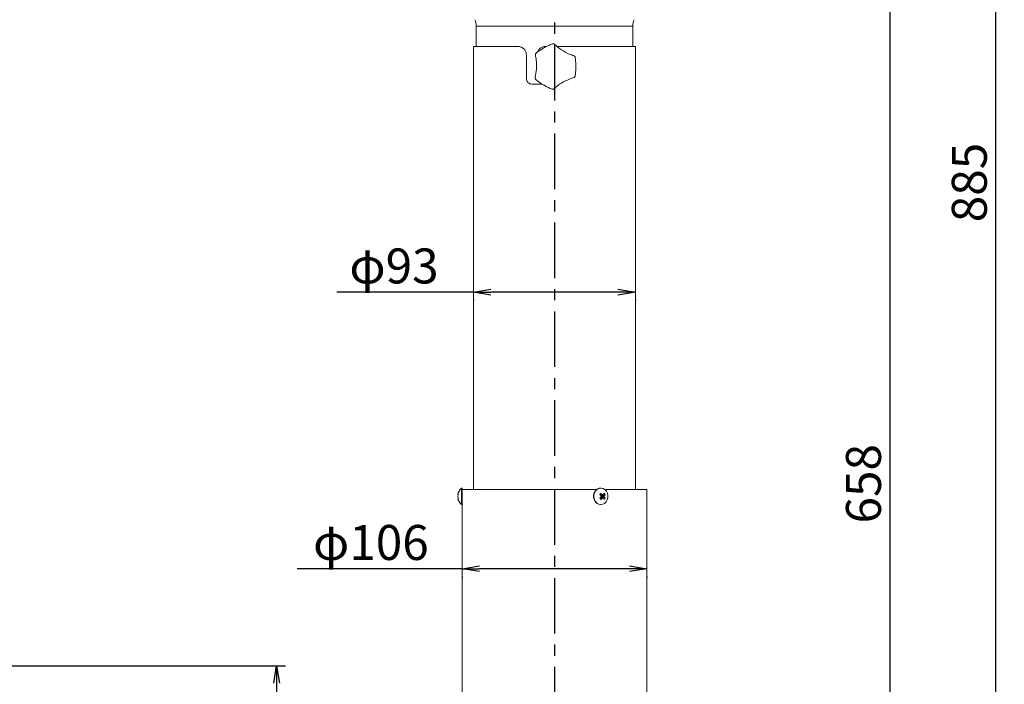
# Model space of a CAD drawing. Extents: x 8809 to 11307, y -43109 to -41372.
# Drawn here: x 9317 to 9880, y -42459 to -42079 of the extents above; entities that cross this region are included whole.
import ezdxf

# ---------------------------------------------------------------- set-up
doc = ezdxf.new("R2010")
doc.units = 0
doc.header["$MEASUREMENT"] = 0
doc.header["$PDMODE"] = 3
doc.linetypes.add('CENTER', pattern=[50.8, 31.75, -6.35, 6.35, -6.35])
doc.layers.get('0').update_dxf_attribs({"color": 71, "linetype": 'CONTINUOUS'})
doc.layers.get('Defpoints').update_dxf_attribs({"linetype": 'CONTINUOUS'})
doc.layers.add('JISSEN', color=7, linetype='CONTINUOUS')
doc.layers.add('SUNPOU', color=3, linetype='CONTINUOUS')
doc.styles.get("Standard").update_dxf_attribs({"font": 'romans.shx', "bigfont": 'extfont.shx'})
doc.dimstyles.new('IMCADLT$0', dxfattribs={"dimtxt": 4, "dimasz": 2.5, "dimexe": 1, "dimexo": 1, "dimgap": 1, "dimtad": 3, "dimdsep": 46, "dimtxsty": 'STANDARD', "dimblk1": 'OPEN', "dimblk2": 'OPEN', "dimsah": 1, "dimcen": 0, "dimadec": 0, "dimazin": 0, "dimtfac": 0.45, "dimtmove": 0, "dimatfit": 3, "dimldrblk": 'OPEN', "dimfxl": 1, "dimtolj": 1, "dimarcsym": 0})

# ---------------------------------------------------------------- blocks, each defined once
blk = doc.blocks.new('_OPEN')
at = {"color": 0, "linetype": 'ByBlock'}
for p, q in [((-1, 0.167), (0, 0)), ((0, 0), (-1, -0.167)), ((0, 0), (-1, 0))]:
    blk.add_line(p, q, dxfattribs=at)
blk = doc.blocks.new('*D9')
at = {"layer": 'Defpoints', "color": 0}
for p in [(9724.45, -42015.24), (9682.2, -42673.24), (9814.39, -42673.24)]:
    blk.add_point(p, dxfattribs=at)
at = {"layer": 'SUNPOU', "color": 0, "lineweight": -2}
for p, q in [((9729.45, -42015.24), (9819.39, -42015.24)), ((9814.39, -42025.24), (9814.39, -42663.24)), ((9687.2, -42673.24), (9819.39, -42673.24))]:
    blk.add_line(p, q, dxfattribs=at)
at = {"layer": 'SUNPOU', "color": 0, "lineweight": -2, "xscale": 10, "yscale": 10, "zscale": 10}
for p, rotation in [((9814.39, -42015.24), 90), ((9814.39, -42673.24), 270)]:
    blk.add_blockref('_OPEN', p, dxfattribs=dict(at, rotation=rotation))
at = {"layer": 'SUNPOU', "color": 0, "insert": (9799.39, -42344.24), "char_height": 20, "attachment_point": 5, "rotation": 90}
blk.add_mtext('\\A1;658', dxfattribs=at)
blk = doc.blocks.new('*D10')
at = {"layer": 'Defpoints', "color": 0}
for p in [(9698.65, -41788.24), (9682.2, -42673.24), (9874.95, -42673.24)]:
    blk.add_point(p, dxfattribs=at)
at = {"layer": 'SUNPOU', "color": 0, "lineweight": -2}
for p, q in [((9703.65, -41788.24), (9879.95, -41788.24)), ((9874.95, -41798.24), (9874.95, -42663.24)), ((9687.2, -42673.24), (9879.95, -42673.24))]:
    blk.add_line(p, q, dxfattribs=at)
at = {"layer": 'SUNPOU', "color": 0, "lineweight": -2, "xscale": 10, "yscale": 10, "zscale": 10}
for p, rotation in [((9874.95, -41788.24), 90), ((9874.95, -42673.24), 270)]:
    blk.add_blockref('_OPEN', p, dxfattribs=dict(at, rotation=rotation))
at = {"layer": 'SUNPOU', "color": 0, "insert": (9859.95, -42172.04), "char_height": 20, "attachment_point": 5, "rotation": 90}
blk.add_mtext('\\A1;885', dxfattribs=at)
blk = doc.blocks.new('*D11')
at = {"layer": 'Defpoints', "color": 0}
for p in [(9266.85, -42448.24), (9463.74, -42673.24), (9563.1, -42673.24)]:
    blk.add_point(p, dxfattribs=at)
at = {"layer": 'SUNPOU', "color": 0, "lineweight": -2}
for p, q in [((9271.85, -42448.24), (9468.74, -42448.24)), ((9463.74, -42458.24), (9463.74, -42663.24)), ((9558.1, -42673.24), (9458.74, -42673.24))]:
    blk.add_line(p, q, dxfattribs=at)
at = {"layer": 'SUNPOU', "color": 0, "lineweight": -2, "xscale": 10, "yscale": 10, "zscale": 10}
for p, rotation in [((9463.74, -42448.24), 90), ((9463.74, -42673.24), 270)]:
    blk.add_blockref('_OPEN', p, dxfattribs=dict(at, rotation=rotation))
at = {"layer": 'SUNPOU', "color": 0, "insert": (9432.08, -42553.04), "char_height": 20, "attachment_point": 5, "rotation": 90}
blk.add_mtext('上下可動\\P\\A1;225', dxfattribs=at)
blk = doc.blocks.new('*D12')
at = {"layer": 'Defpoints', "color": 0}
for p in [(9576.35, -42234.2), (9576.35, -42234.74), (9668.95, -42234.2)]:
    blk.add_point(p, dxfattribs=at)
at = {"layer": 'SUNPOU', "color": 0, "lineweight": -2}
for p, q in [((9576.35, -42234.74), (9498.26, -42234.74)), ((9658.95, -42234.74), (9586.35, -42234.74)), ((9576.35, -42239.2), (9576.35, -42239.74)), ((9668.95, -42239.2), (9668.95, -42239.74))]:
    blk.add_line(p, q, dxfattribs=at)
at = {"layer": 'SUNPOU', "color": 0, "lineweight": -2, "xscale": 10, "yscale": 10, "zscale": 10, "rotation": 180}
blk.add_blockref('_OPEN', (9576.35, -42234.74), dxfattribs=at)
at = {"layer": 'SUNPOU', "color": 0, "lineweight": -2, "xscale": 10, "yscale": 10, "zscale": 10}
blk.add_blockref('_OPEN', (9668.95, -42234.74), dxfattribs=at)
at = {"layer": 'SUNPOU', "color": 0, "insert": (9530.87, -42219.74), "char_height": 20, "attachment_point": 5}
blk.add_mtext('φ\\A1;93', dxfattribs=at)
blk = doc.blocks.new('*D15')
at = {"layer": 'Defpoints', "color": 0}
for p in [(9569.8, -42392.27), (9569.8, -42392.81), (9675.5, -42392.27)]:
    blk.add_point(p, dxfattribs=at)
at = {"layer": 'SUNPOU', "color": 0, "lineweight": -2}
for p, q in [((9569.8, -42392.81), (9475.51, -42392.81)), ((9665.5, -42392.81), (9579.8, -42392.81)), ((9569.8, -42397.27), (9569.8, -42397.81)), ((9675.5, -42397.27), (9675.5, -42397.81))]:
    blk.add_line(p, q, dxfattribs=at)
at = {"layer": 'SUNPOU', "color": 0, "lineweight": -2, "xscale": 10, "yscale": 10, "zscale": 10, "rotation": 180}
blk.add_blockref('_OPEN', (9569.8, -42392.81), dxfattribs=at)
at = {"layer": 'SUNPOU', "color": 0, "lineweight": -2, "xscale": 10, "yscale": 10, "zscale": 10}
blk.add_blockref('_OPEN', (9675.5, -42392.81), dxfattribs=at)
at = {"layer": 'SUNPOU', "color": 0, "insert": (9517.66, -42377.81), "char_height": 20, "attachment_point": 5}
blk.add_mtext('φ\\A1;106', dxfattribs=at)

msp = doc.modelspace()

# ---------------------------------------------------------------- linework, layer by layer
at = {"layer": 'JISSEN', "color": 1, "linetype": 'CENTER'}
msp.add_line((9622.65, -41534.52), (9622.65, -42714.16), dxfattribs=at)
at = {"layer": 'JISSEN', "color": 7, "linetype": 'Continuous', "lineweight": 15}
for p, q in [((9577.9, -42082.67), (9577.9, -42094.24)), ((9667.4, -42082.67), (9577.9, -42082.67)), ((9667.4, -42094.24), (9667.4, -42082.67)), ((9576.35, -42094.24), (9576.35, -42347.44)), ((9576.35, -42094.24), (9601.65, -42094.24)), ((9617.65, -42094.24), (9618.31, -42094.24)), ((9624.17, -42094.24), (9668.95, -42094.24)), ((9668.95, -42347.44), (9668.95, -42094.24)), ((9606.65, -42112.74), (9606.65, -42099.24)), ((9615.63, -42115.74), (9609.65, -42115.74)), ((9569.8, -42346.74), (9569.51, -42346.74)), ((9569.51, -42356.14), (9569.51, -42346.74)), ((9569.8, -42356.14), (9569.8, -42346.74)), ((9569.8, -42347.44), (9646.94, -42347.44)), ((9569.8, -42349.34), (9569.83, -42349.34)), ((9569.83, -42349.35), (9569.83, -42349.34)), ((9648.86, -42350.32), (9648.67, -42350.56)), ((9649.19, -42349.73), (9648.86, -42350.32)), ((9648.86, -42350.32), (9649.13, -42350.6)), ((9649.22, -42346.74), (9649.08, -42346.74)), ((9651.63, -42350.32), (9650.22, -42350.98)), ((9651.36, -42347.44), (9675.5, -42347.44)), ((9675.5, -42607.44), (9675.5, -42347.44)), ((9567.38, -42350.46), (9567.38, -42350.44)), ((9567.38, -42350.46), (9567.38, -42350.48)), ((9567.38, -42351.63), (9567.38, -42351.15)), ((9567.38, -42351.63), (9567.38, -42351.72)), ((9567.38, -42352.43), (9567.38, -42352.39)), ((9569.83, -42353.54), (9569.8, -42353.54)), ((9569.83, -42353.54), (9569.83, -42353.53)), ((9648.8, -42352.42), (9648.96, -42352.59)), ((9649.2, -42352.28), (9648.96, -42352.59)), ((9649.33, -42353.24), (9648.96, -42352.59)), ((9650.22, -42350.98), (9649.8, -42350.53)), ((9649.84, -42352.32), (9650.26, -42351.79)), ((9650.22, -42350.98), (9649.99, -42351.28)), ((9649.99, -42351.51), (9650.26, -42351.79)), ((9651.71, -42352.39), (9650.26, -42351.79)), ((9569.51, -42356.14), (9569.8, -42356.14)), ((9569.8, -42356.14), (9569.8, -42607.44)), ((9649.08, -42356.14), (9649.22, -42356.14))]:
    msp.add_line(p, q, dxfattribs=at)
at = {"layer": 'JISSEN', "color": 7, "linetype": 'Continuous', "lineweight": 15, "flags": 128}
for points in [[(9646.07, -42348.27), (9645.42, -42349.38), (9645.06, -42350.65), (9645.03, -42351.99), (9645.33, -42353.28), (9645.93, -42354.43), (9646.79, -42355.33), (9647.83, -42355.91), (9648.98, -42356.14), (9649.08, -42356.14)], [(9646.21, -42348.27), (9645.56, -42349.38), (9645.21, -42350.65), (9645.18, -42351.99), (9645.48, -42353.28), (9646.08, -42354.43), (9646.94, -42355.33), (9647.98, -42355.91), (9649.12, -42356.14), (9650.27, -42355.98), (9651.34, -42355.45), (9652.23, -42354.6), (9652.88, -42353.49), (9653.23, -42352.22), (9653.26, -42350.88), (9652.96, -42349.59), (9652.36, -42348.45), (9651.5, -42347.55), (9650.46, -42346.96), (9649.32, -42346.74), (9648.17, -42346.9), (9647.1, -42347.42), (9646.21, -42348.27)], [(9648.99, -42352.23), (9649.08, -42352.26), (9649.2, -42352.28)]]:
    msp.add_lwpolyline(points, dxfattribs=at)
at = {"layer": 'JISSEN', "color": 7, "linetype": 'Continuous', "lineweight": 15}
for centre, radius, start, end in [((9568.9, -42082.67), 9, 0, 24.2277), ((9676.4, -42082.67), 9, 155.7723, 180), ((9573.4, -42351.44), 6.1, 129.6019, 170.6195), ((9570.87, -42351.14), 3.56, 154.9544, 169.0679), ((9570.88, -42351.83), 3.56, 154.9557, 169.0667), ((9570.7, -42349.98), 3.07, 173.5074, 186.4926), ((9649.14, -42350.58), 3.85, 90.9785, 143.0914), ((9720.72, -42406.75), 91.48, 141.4416, 142.0491), ((9638.1, -42363.11), 17.38, 46.5982, 50.3633), ((9642.24, -42344.74), 10.01, 325.1396, 330.757), ((9646.21, -42354.82), 7.05, 39.6742, 47.4616), ((9642.9, -42345.44), 10, 325.138, 330.7586), ((9570.35, -42351), 3.04, 192.0283, 207.2284), ((9570.87, -42351.04), 3.56, 190.9321, 205.0456), ((9570.35, -42351.76), 3.04, 192.0292, 207.2275), ((9573.4, -42351.44), 6.1, 189.3805, 230.3981), ((9571.33, -42352.77), 3.7, 174.0879, 185.9121), ((9637.52, -42363.85), 17.35, 46.5947, 50.3667), ((9637.46, -42341.1), 16.03, 314.3929, 318.495), ((9690.07, -42313.83), 56.69, 223.0842, 224.0515), ((9649.27, -42351.27), 0.688, 102.3283, 126.89), ((9649.26, -42351.23), 0.641, 84.1609, 98.0056), ((9649.26, -42351.65), 0.639, 264.1413, 282.0549), ((9649.2, -42351.37), 0.788, 6.1622, 80.9736), ((9638.12, -42341.79), 16.03, 314.3929, 318.495), ((9649.18, -42351.49), 0.815, 285.2303, 358.2604), ((9650.57, -42351.44), 1.14, 170.3431, 194.3059), ((9649.02, -42351.44), 0.981, 355.5986, 9.0502), ((9650.28, -42351.19), 0.751, 77.2124, 108.9809), ((9650.28, -42351.68), 0.751, 257.2125, 288.9808), ((9642.76, -42359), 10.19, 35.0107, 40.3894), ((9650, -42351.44), 1.14, 350.3431, 14.3059), ((9645.9, -42348.42), 7.04, 317.7929, 325.6979), ((9643.36, -42358.24), 10.2, 35.0121, 40.388)]:
    msp.add_arc(centre, radius, start, end, dxfattribs=at)
for points, knots in [([(9606.65, -42099.24), (9606.6, -42098.7), (9606.5, -42097.63), (9605.73, -42096.2), (9604.58, -42095.09), (9603.16, -42094.37), (9602.15, -42094.28), (9601.65, -42094.24)], [0, 0, 0, 0, 0.194583, 0.389027, 0.587419, 0.797286, 1, 1, 1, 1]), ([(9621.51, -42092.77), (9620.82, -42093.05), (9618.82, -42093.86), (9615.62, -42095.54), (9613.3, -42097.22), (9612.14, -42098.07)], [0, 0, 0, 0, 0.204939, 0.599453, 1, 1, 1, 1]), ([(9617.65, -42094.24), (9617.08, -42094.29), (9615.95, -42094.4), (9614.47, -42095.28), (9613.44, -42096.33), (9613.16, -42097.15), (9613.07, -42097.43)], [0, 0, 0, 0, 0.2842766, 0.5684743, 0.8542102, 1, 1, 1, 1]), ([(9622.54, -42092.97), (9622.45, -42092.9), (9622.27, -42092.77), (9621.93, -42092.69), (9621.67, -42092.72), (9621.54, -42092.76), (9621.51, -42092.77)], [0, 0, 0, 0, 0.304071, 0.608249, 0.909841, 1, 1, 1, 1]), ([(9633.88, -42099.66), (9632.96, -42099.32), (9630.45, -42098.4), (9626.52, -42096.28), (9623.88, -42094.09), (9622.54, -42092.97)], [0, 0, 0, 0, 0.222576, 0.6054155, 1, 1, 1, 1]), ([(9611.77, -42099.05), (9611.94, -42100.02), (9612.39, -42102.65), (9612.52, -42107.11), (9611.94, -42110.5), (9611.65, -42112.22)], [0, 0, 0, 0, 0.222576, 0.605416, 1, 1, 1, 1]), ([(9612.14, -42098.07), (9612.06, -42098.14), (9611.89, -42098.3), (9611.77, -42098.61), (9611.74, -42098.87), (9611.77, -42099.02), (9611.77, -42099.05)], [0, 0, 0, 0, 0.300303, 0.600609, 0.90123, 1, 1, 1, 1]), ([(9634.55, -42100.47), (9634.52, -42100.36), (9634.47, -42100.14), (9634.26, -42099.87), (9634.05, -42099.72), (9633.91, -42099.67), (9633.88, -42099.66)], [0, 0, 0, 0, 0.300303, 0.600609, 0.90123, 1, 1, 1, 1]), ([(9634.45, -42111.23), (9634.55, -42110.5), (9634.85, -42108.36), (9635, -42104.75), (9634.7, -42101.9), (9634.55, -42100.47)], [0, 0, 0, 0, 0.2049389, 0.5994535, 1, 1, 1, 1]), ([(9609.65, -42115.74), (9609.3, -42115.7), (9608.6, -42115.63), (9607.67, -42115.07), (9606.99, -42114.26), (9606.69, -42113.42), (9606.66, -42112.91), (9606.65, -42112.74)], [0, 0, 0, 0, 0.227615, 0.455282, 0.680329, 0.894602, 1, 1, 1, 1]), ([(9611.65, -42112.22), (9611.64, -42112.33), (9611.61, -42112.55), (9611.71, -42112.88), (9611.86, -42113.09), (9611.97, -42113.19), (9612, -42113.21)], [0, 0, 0, 0, 0.304071, 0.608247, 0.909837, 1, 1, 1, 1]), ([(9612, -42113.21), (9612.58, -42113.66), (9614.28, -42114.99), (9617.33, -42116.92), (9619.95, -42118.09), (9621.27, -42118.68)], [0, 0, 0, 0, 0.204939, 0.599453, 1, 1, 1, 1]), ([(9622.3, -42118.5), (9623.06, -42117.87), (9625.11, -42116.16), (9628.9, -42113.82), (9632.13, -42112.63), (9633.76, -42112.02)], [0, 0, 0, 0, 0.222576, 0.605416, 1, 1, 1, 1]), ([(9633.76, -42112.02), (9633.87, -42111.98), (9634.07, -42111.89), (9634.3, -42111.64), (9634.42, -42111.4), (9634.44, -42111.26), (9634.45, -42111.23)], [0, 0, 0, 0, 0.304072, 0.608252, 0.909842, 1, 1, 1, 1]), ([(9621.27, -42118.68), (9621.37, -42118.71), (9621.59, -42118.77), (9621.92, -42118.73), (9622.16, -42118.61), (9622.27, -42118.52), (9622.3, -42118.5)], [0, 0, 0, 0, 0.3003009, 0.6006097, 0.9012324, 1, 1, 1, 1]), ([(9569.83, -42349.34), (9569.84, -42349.36), (9569.86, -42349.41), (9569.9, -42349.77), (9569.93, -42350.3), (9569.95, -42350.97), (9569.95, -42351.69), (9569.94, -42352.37), (9569.91, -42352.96), (9569.87, -42353.37), (9569.85, -42353.52), (9569.84, -42353.53), (9569.83, -42353.54)], [0, 0, 0, 0, 0.107466, 0.214926, 0.322464, 0.42991, 0.537095, 0.644095, 0.75119, 0.85855, 0.966082, 1, 1, 1, 1]), ([(9649.13, -42350.6), (9649.4, -42350.56), (9649.7, -42350.53), (9650.01, -42350.49), (9650.04, -42350.48)], [0, 0, 0, 0, 0.888165, 1, 1, 1, 1]), ([(9650.12, -42352.41), (9650.08, -42352.41), (9649.78, -42352.37), (9649.47, -42352.32), (9649.2, -42352.28)], [0, 0, 0, 0, 0.1118342, 1, 1, 1, 1]), ([(9650.45, -42350.46), (9650.41, -42350.47), (9650.03, -42350.51), (9649.66, -42350.55), (9649.33, -42350.59)], [0, 0, 0, 0, 0.111835, 1, 1, 1, 1]), ([(9649.39, -42352.27), (9649.73, -42352.31), (9650.11, -42352.35), (9650.49, -42352.39), (9650.53, -42352.39)], [0, 0, 0, 0, 0.888164, 1, 1, 1, 1]), ([(9649.99, -42351.28), (9650.32, -42351.24), (9650.69, -42351.2), (9651.07, -42351.16), (9651.11, -42351.15)], [0, 0, 0, 0, 0.888165, 1, 1, 1, 1]), ([(9651.13, -42351.63), (9651.09, -42351.62), (9650.71, -42351.59), (9650.33, -42351.55), (9649.99, -42351.51)], [0, 0, 0, 0, 0.111835, 1, 1, 1, 1])]:
    msp.add_open_spline(points, degree=3, knots=knots, dxfattribs=at)

# ---------------------------------------------------------------- dimensions: what is measured, and where the dimension line sits
at = {"layer": 'SUNPOU'}
dim = msp.add_linear_dim(base=(9874.95, -42673.24), p1=(9698.65, -41788.24), p2=(9682.2, -42673.24), angle=90, dimstyle='IMCADLT$0', override={"dimscale": 5, "dimasz": 2, "dimdec": 1, "dimtp": 0.5, "dimtfac": 0.6, "dimtdec": 1, "dimtfillclr": 256}, dxfattribs=at)
dim.commit()
dim.dimension.update_dxf_attribs({"geometry": '*D10', "text_midpoint": (9874.95, -42172.04), "dimtype": 160})
dim = msp.add_linear_dim(base=(9814.39, -42673.24), p1=(9724.45, -42015.24), p2=(9682.2, -42673.24), angle=90, dimstyle='IMCADLT$0', override={"dimscale": 5, "dimasz": 2, "dimdec": 1, "dimtp": 0.5, "dimtfac": 0.6, "dimtdec": 1, "dimtmove": 1, "dimtfillclr": 256}, dxfattribs=at)
dim.commit()
dim.dimension.update_dxf_attribs({"geometry": '*D9', "text_midpoint": (9799.39, -42344.24)})
for base, p1, p2, picture, middle in [((9576.35, -42234.74), (9668.95, -42234.2), (9576.35, -42234.2), '*D12', (9530.87, -42234.74)), ((9569.8, -42392.81), (9675.5, -42392.27), (9569.8, -42392.27), '*D15', (9517.66, -42392.81))]:
    dim = msp.add_linear_dim(base=base, p1=p1, p2=p2, text='φ<>', dimstyle='IMCADLT$0', override={"dimscale": 5, "dimasz": 2, "dimdec": 0, "dimtp": 0.5, "dimtfac": 0.6, "dimtdec": 1, "dimtfillclr": 256}, dxfattribs=at)
    dim.commit()
    dim.dimension.update_dxf_attribs({"geometry": picture, "text_midpoint": middle, "dimtype": 160})
dim = msp.add_linear_dim(base=(9463.74, -42673.24), p1=(9266.85, -42448.24), p2=(9563.1, -42673.24), angle=90, text='上下可動\\P<>', dimstyle='IMCADLT$0', override={"dimscale": 5, "dimasz": 2, "dimdec": 1, "dimtp": 0.5, "dimtfac": 0.6, "dimtdec": 1, "dimtfillclr": 256}, dxfattribs=at)
dim.commit()
dim.dimension.update_dxf_attribs({"geometry": '*D11', "text_midpoint": (9463.74, -42553.04), "dimtype": 160})

doc.saveas('drawing.dxf')
